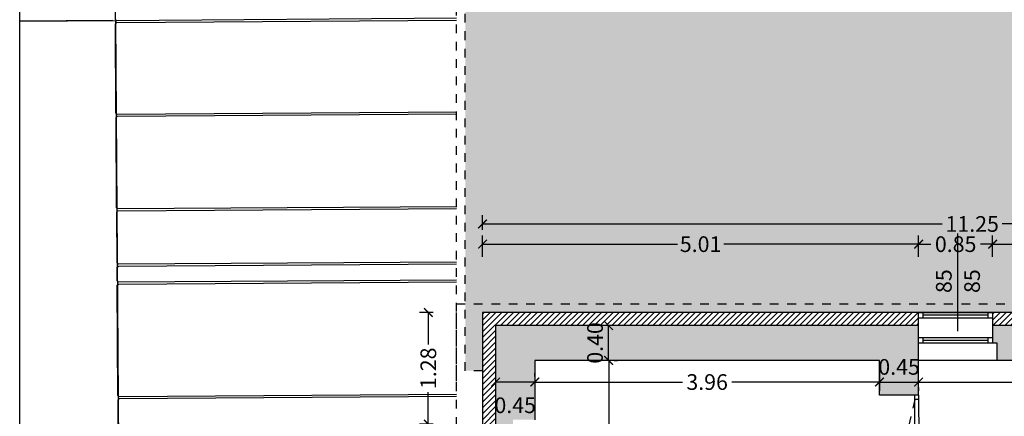
# Model space of a CAD drawing. Units: millimetres. Extents: x 155 to 262, y -255 to -200.
# Drawn here: x 240 to 252, y -231 to -227 of the extents above; entities that cross this region are included whole.
import ezdxf
from ezdxf.enums import TextEntityAlignment as Align

# ---------------------------------------------------------------- set-up
doc = ezdxf.new("R2010")
doc.units = ezdxf.units.MM
doc.header["$LTSCALE"] = 0.04
doc.linetypes.add('HIDDEN2', pattern=[0.1875, 0.125, -0.0625])
for name, color, linetype in [('A_dim', 8, 'Continuous'), ('A_porte', 8, 'Continuous'), ('A_retini', 8, 'Continuous'), ('A_rivestimento', 31, 'Continuous'), ('bordo aiuole', 107, 'Continuous'), ('filo copertura', 8, 'HIDDEN2'), ('pavimentazione', 252, 'Continuous'), ('q.te porte', 4, 'Continuous'), ('T_finestre', 3, 'Continuous'), ('T_muri', 5, 'Continuous'), ('T_porte', 8, 'Continuous'), ('tegole', 8, 'Continuous')]:
    doc.layers.add(name, color=color, linetype=linetype)
doc.styles.get("Standard").update_dxf_attribs({"font": 'arial.ttf'})
doc.dimstyles.new('Standard 100', dxfattribs={"dimtxt": 0.18, "dimasz": 0.1, "dimexe": 0.1, "dimexo": 0.0625, "dimgap": 0.05, "dimtad": 0, "dimzin": 0, "dimdsep": 46, "dimtxsty": 'Standard', "dimblk": 'ARCHTICK', "dimcen": 0.09, "dimadec": 0, "dimazin": 0, "dimtfac": 1, "dimtofl": 0, "dimtmove": 2, "dimatfit": 2, "dimldrblk": 'ARCHTICK', "dimfxl": 1, "dimtolj": 1, "dimtzin": 0, "dimarcsym": 0})
pattern_1 = [(45, (254.110956, -231.31923), (-0.03367596, 0.03367596), [])]

# ---------------------------------------------------------------- blocks, each defined once
blk = doc.blocks.new('*U25')
at = {"layer": 'A_porte'}
for p, q in [((0, 0.045), (1, 0.045)), ((0.05, 0.045), (0.05, 0)), ((0.95, 0.045), (0.95, 0)), ((1, 0), (0, 0))]:
    blk.add_line(p, q, dxfattribs=at)
at = {"layer": 'A_porte', "color": 8, "linetype": 'HIDDEN2', "ltscale": 0.5}
blk.add_line((0.05, 0), (0.925, -0.2), dxfattribs=at)
at = {"layer": 'A_porte'}
for points in [[(0.914, 0.05), (0.914, 0.065, 0.414214), (0.904, 0.075), (0.804, 0.075, 0.414214), (0.794, 0.065, -0.91685), (0.784, 0.065, -0.414214), (0.804, 0.085), (0.904, 0.085, -0.414214), (0.924, 0.065), (0.924, 0.05)], [(0.914, -0.005), (0.914, -0.02, -0.414214), (0.904, -0.03), (0.804, -0.03, -0.414214), (0.794, -0.02, 0.91685), (0.784, -0.02, 0.414214), (0.804, -0.04), (0.904, -0.04, 0.414214), (0.924, -0.02), (0.924, -0.005)]]:
    blk.add_lwpolyline(points, format="xyb", dxfattribs=at)
for points in [[(0.905, 0.045), (0.905, 0.05), (0.933, 0.05), (0.933, 0.045)], [(0.905, 0), (0.905, -0.005), (0.933, -0.005), (0.933, 0)]]:
    blk.add_lwpolyline(points, dxfattribs=at)
at = {"layer": 'A_porte', "color": 8, "linetype": 'HIDDEN2', "ltscale": 0.5}
blk.add_arc((0.15, 0), 0.8, 345.5225, 360, dxfattribs=at)
blk = doc.blocks.new('_ArchTick')
at = {"color": 0, "linetype": 'ByBlock', "const_width": 0.15}
blk.add_lwpolyline([(-0.5, -0.5), (0.5, 0.5)], dxfattribs=at)
blk = doc.blocks.new('*D232')
at = {"layer": 'A_dim', "color": 0, "lineweight": -2, "transparency": 16777216}
for p, q in [((246.111, -230.612), (246.111, -230.898)), ((250.071, -230.612), (250.071, -230.898)), ((246.111, -230.798), (247.807, -230.798)), ((250.071, -230.798), (248.375, -230.798))]:
    blk.add_line(p, q, dxfattribs=at)
at = {"layer": 'Defpoints', "color": 0, "transparency": 16777216}
for p in [(246.111, -230.549, 747.429), (250.071, -230.549, 747.429), (250.071, -230.798)]:
    blk.add_point(p, dxfattribs=at)
at = {"layer": 'A_dim', "color": 0, "lineweight": -2, "transparency": 16777216, "xscale": 0.1, "yscale": 0.1, "zscale": 0.1, "rotation": 180}
blk.add_blockref('_ArchTick', (246.111, -230.798), dxfattribs=at)
at = {"layer": 'A_dim', "color": 0, "lineweight": -2, "transparency": 16777216, "xscale": 0.1, "yscale": 0.1, "zscale": 0.1}
blk.add_blockref('_ArchTick', (250.071, -230.798), dxfattribs=at)
at = {"layer": 'A_dim', "color": 0, "transparency": 16777216, "insert": (248.091, -230.798), "char_height": 0.18, "attachment_point": 5}
blk.add_mtext('\\A1;3.96', dxfattribs=at)
blk = doc.blocks.new('*D233')
at = {"layer": 'A_dim', "color": 0, "lineweight": -2, "transparency": 16777216}
for p, q in [((250.071, -230.798), (250.521, -230.798)), ((250.071, -230.86), (250.071, -230.898)), ((250.521, -230.86), (250.521, -230.898))]:
    blk.add_line(p, q, dxfattribs=at)
at = {"layer": 'Defpoints', "color": 0, "transparency": 16777216}
for p in [(250.071, -230.798, 747.429), (250.521, -230.798, 747.429), (250.521, -230.798)]:
    blk.add_point(p, dxfattribs=at)
at = {"layer": 'A_dim', "color": 0, "lineweight": -2, "transparency": 16777216, "xscale": 0.1, "yscale": 0.1, "zscale": 0.1, "rotation": 180}
blk.add_blockref('_ArchTick', (250.071, -230.798), dxfattribs=at)
at = {"layer": 'A_dim', "color": 0, "lineweight": -2, "transparency": 16777216, "xscale": 0.1, "yscale": 0.1, "zscale": 0.1}
blk.add_blockref('_ArchTick', (250.521, -230.798), dxfattribs=at)
at = {"layer": 'A_dim', "color": 0, "transparency": 16777216, "insert": (250.296, -230.624), "char_height": 0.18, "attachment_point": 5}
blk.add_mtext('\\A1;0.45', dxfattribs=at)
blk = doc.blocks.new('*D204')
at = {"layer": 'A_dim', "color": 0, "lineweight": -2, "transparency": 16777216}
for p, q in [((250.521, -230.798), (252.304, -230.798)), ((250.521, -230.86), (250.521, -230.898)), ((254.661, -230.798), (252.878, -230.798)), ((254.661, -230.86), (254.661, -230.898))]:
    blk.add_line(p, q, dxfattribs=at)
at = {"layer": 'Defpoints', "color": 0, "transparency": 16777216}
for p in [(250.521, -230.798), (254.661, -230.798), (254.661, -230.798)]:
    blk.add_point(p, dxfattribs=at)
at = {"layer": 'A_dim', "color": 0, "lineweight": -2, "transparency": 16777216, "xscale": 0.1, "yscale": 0.1, "zscale": 0.1, "rotation": 180}
blk.add_blockref('_ArchTick', (250.521, -230.798), dxfattribs=at)
at = {"layer": 'A_dim', "color": 0, "lineweight": -2, "transparency": 16777216, "xscale": 0.1, "yscale": 0.1, "zscale": 0.1}
blk.add_blockref('_ArchTick', (254.661, -230.798), dxfattribs=at)
at = {"layer": 'A_dim', "color": 0, "transparency": 16777216, "insert": (252.591, -230.798), "char_height": 0.18, "attachment_point": 5}
blk.add_mtext('\\A1;4.14', dxfattribs=at)
blk = doc.blocks.new('*D237')
at = {"layer": 'A_dim', "color": 0, "lineweight": -2, "transparency": 16777216}
for p, q in [((246.111, -230.735), (246.111, -230.698)), ((245.661, -230.785), (245.661, -230.898)), ((246.111, -230.798), (245.661, -230.798))]:
    blk.add_line(p, q, dxfattribs=at)
at = {"layer": 'Defpoints', "color": 0, "transparency": 16777216}
for p in [(245.661, -230.723, 747.429), (245.661, -230.798), (246.111, -230.798)]:
    blk.add_point(p, dxfattribs=at)
at = {"layer": 'A_dim', "color": 0, "lineweight": -2, "transparency": 16777216, "xscale": 0.1, "yscale": 0.1, "zscale": 0.1, "rotation": 180}
blk.add_blockref('_ArchTick', (245.661, -230.798), dxfattribs=at)
at = {"layer": 'A_dim', "color": 0, "lineweight": -2, "transparency": 16777216, "xscale": 0.1, "yscale": 0.1, "zscale": 0.1}
blk.add_blockref('_ArchTick', (246.111, -230.798), dxfattribs=at)
at = {"layer": 'A_dim', "color": 0, "transparency": 16777216, "insert": (245.886, -231.065), "char_height": 0.18, "attachment_point": 5}
blk.add_mtext('\\A1;0.45', dxfattribs=at)
blk = doc.blocks.new('*D238')
at = {"layer": 'A_dim', "color": 0, "lineweight": -2, "transparency": 16777216}
for p, q in [((246.897, -230.149), (246.859, -230.149)), ((246.959, -230.549), (246.959, -230.149)), ((246.897, -230.549), (246.859, -230.549))]:
    blk.add_line(p, q, dxfattribs=at)
at = {"layer": 'Defpoints', "color": 0, "transparency": 16777216}
for p in [(246.959, -230.149, 747.429), (246.959, -230.149), (246.959, -230.549, 747.429)]:
    blk.add_point(p, dxfattribs=at)
at = {"layer": 'A_dim', "color": 0, "lineweight": -2, "transparency": 16777216, "xscale": 0.1, "yscale": 0.1, "zscale": 0.1}
for p, rotation in [((246.959, -230.149), 90), ((246.959, -230.549), 270)]:
    blk.add_blockref('_ArchTick', p, dxfattribs=dict(at, rotation=rotation))
at = {"layer": 'A_dim', "color": 0, "transparency": 16777216, "insert": (246.803, -230.349), "char_height": 0.18, "attachment_point": 5, "rotation": 90}
blk.add_mtext('\\A1;0.40', dxfattribs=at)
blk = doc.blocks.new('*D239')
at = {"layer": 'A_dim', "color": 0, "lineweight": -2, "transparency": 16777216}
for p, q in [((246.96, -230.549), (246.96, -232.016)), ((247.022, -230.549), (247.06, -230.549)), ((246.96, -234.049), (246.96, -232.583)), ((246.313, -234.049), (247.06, -234.049))]:
    blk.add_line(p, q, dxfattribs=at)
at = {"layer": 'Defpoints', "color": 0, "transparency": 16777216}
for p in [(246.959, -230.549), (246.251, -234.049, 747.429), (246.96, -234.049)]:
    blk.add_point(p, dxfattribs=at)
at = {"layer": 'A_dim', "color": 0, "lineweight": -2, "transparency": 16777216, "xscale": 0.1, "yscale": 0.1, "zscale": 0.1}
for p, rotation in [((246.96, -230.549), 90), ((246.96, -234.049), 270)]:
    blk.add_blockref('_ArchTick', p, dxfattribs=dict(at, rotation=rotation))
at = {"layer": 'A_dim', "color": 0, "transparency": 16777216, "insert": (246.96, -232.299), "char_height": 0.18, "attachment_point": 5, "rotation": 90}
blk.add_mtext('\\A1;3.50', dxfattribs=at)
blk = doc.blocks.new('QPORT')
at = {"layer": 'q.te porte'}
blk.add_line((-0.573, 0), (0.548, 0), dxfattribs=at)
for p in [(0, 0.071), (0, -0.254)]:
    blk.add_attdef('.', text='', height=0.18, dxfattribs=at).set_placement(p, align=Align.CENTER)
blk = doc.blocks.new('*D211')
at = {"layer": 'A_dim', "color": 0, "lineweight": -2, "transparency": 16777216}
for p, q in [((245.511, -229.361), (245.511, -229.114)), ((250.521, -229.361), (250.521, -229.114)), ((245.511, -229.214), (247.75, -229.214)), ((250.521, -229.214), (248.282, -229.214))]:
    blk.add_line(p, q, dxfattribs=at)
at = {"layer": 'Defpoints', "color": 0, "transparency": 16777216}
for p in [(250.521, -229.214), (245.511, -229.424, 747.429), (250.521, -229.424, 747.429)]:
    blk.add_point(p, dxfattribs=at)
at = {"layer": 'A_dim', "color": 0, "lineweight": -2, "transparency": 16777216, "xscale": 0.1, "yscale": 0.1, "zscale": 0.1, "rotation": 180}
blk.add_blockref('_ArchTick', (245.511, -229.214), dxfattribs=at)
at = {"layer": 'A_dim', "color": 0, "lineweight": -2, "transparency": 16777216, "xscale": 0.1, "yscale": 0.1, "zscale": 0.1}
blk.add_blockref('_ArchTick', (250.521, -229.214), dxfattribs=at)
at = {"layer": 'A_dim', "color": 0, "transparency": 16777216, "insert": (248.016, -229.214), "char_height": 0.18, "attachment_point": 5}
blk.add_mtext('\\A1;5.01', dxfattribs=at)
blk = doc.blocks.new('*D212')
at = {"layer": 'A_dim', "color": 0, "lineweight": -2, "transparency": 16777216}
for p, q in [((250.521, -229.361), (250.521, -229.114)), ((251.371, -229.361), (251.371, -229.114)), ((250.521, -229.214), (250.662, -229.214)), ((251.371, -229.214), (251.23, -229.214))]:
    blk.add_line(p, q, dxfattribs=at)
at = {"layer": 'Defpoints', "color": 0, "transparency": 16777216}
for p in [(251.371, -229.214), (250.521, -229.424, 747.429), (251.371, -229.424, 747.429)]:
    blk.add_point(p, dxfattribs=at)
at = {"layer": 'A_dim', "color": 0, "lineweight": -2, "transparency": 16777216, "xscale": 0.1, "yscale": 0.1, "zscale": 0.1, "rotation": 180}
blk.add_blockref('_ArchTick', (250.521, -229.214), dxfattribs=at)
at = {"layer": 'A_dim', "color": 0, "lineweight": -2, "transparency": 16777216, "xscale": 0.1, "yscale": 0.1, "zscale": 0.1}
blk.add_blockref('_ArchTick', (251.371, -229.214), dxfattribs=at)
at = {"layer": 'A_dim', "color": 0, "transparency": 16777216, "insert": (250.946, -229.214), "char_height": 0.18, "attachment_point": 5}
blk.add_mtext('\\A1;0.85', dxfattribs=at)
blk = doc.blocks.new('*D213')
at = {"layer": 'A_dim', "color": 0, "lineweight": -2, "transparency": 16777216}
for p, q in [((251.371, -229.151), (251.371, -229.114)), ((253.01, -229.151), (253.01, -229.114)), ((251.371, -229.214), (251.915, -229.214)), ((253.01, -229.214), (252.465, -229.214))]:
    blk.add_line(p, q, dxfattribs=at)
at = {"layer": 'Defpoints', "color": 0, "transparency": 16777216}
for p in [(251.371, -229.214), (253.01, -229.214), (253.01, -229.214)]:
    blk.add_point(p, dxfattribs=at)
at = {"layer": 'A_dim', "color": 0, "lineweight": -2, "transparency": 16777216, "xscale": 0.1, "yscale": 0.1, "zscale": 0.1, "rotation": 180}
blk.add_blockref('_ArchTick', (251.371, -229.214), dxfattribs=at)
at = {"layer": 'A_dim', "color": 0, "lineweight": -2, "transparency": 16777216, "xscale": 0.1, "yscale": 0.1, "zscale": 0.1}
blk.add_blockref('_ArchTick', (253.01, -229.214), dxfattribs=at)
at = {"layer": 'A_dim', "color": 0, "transparency": 16777216, "insert": (252.19, -229.214), "char_height": 0.18, "attachment_point": 5}
blk.add_mtext('\\A1;1.64', dxfattribs=at)
blk = doc.blocks.new('*D219')
at = {"layer": 'A_dim', "color": 0, "lineweight": -2, "transparency": 16777216}
for p, q in [((244.945, -229.999), (244.788, -229.999)), ((244.888, -229.999), (244.888, -230.365)), ((244.888, -231.281), (244.888, -230.916)), ((244.945, -231.281), (244.788, -231.281))]:
    blk.add_line(p, q, dxfattribs=at)
at = {"layer": 'Defpoints', "color": 0, "transparency": 16777216}
for p in [(245.008, -229.999, 747.429), (244.888, -231.281), (245.008, -231.281, 747.429)]:
    blk.add_point(p, dxfattribs=at)
at = {"layer": 'A_dim', "color": 0, "lineweight": -2, "transparency": 16777216, "xscale": 0.1, "yscale": 0.1, "zscale": 0.1}
for p, rotation in [((244.888, -229.999), 90), ((244.888, -231.281), 270)]:
    blk.add_blockref('_ArchTick', p, dxfattribs=dict(at, rotation=rotation))
at = {"layer": 'A_dim', "color": 0, "transparency": 16777216, "insert": (244.888, -230.64), "char_height": 0.18, "attachment_point": 5, "rotation": 90}
blk.add_mtext('\\A1;1.28', dxfattribs=at)
blk = doc.blocks.new('*D230')
at = {"layer": 'A_dim', "color": 0, "lineweight": -2, "transparency": 16777216}
for p, q in [((245.511, -229.051), (245.511, -228.882)), ((256.761, -229.051), (256.761, -228.882)), ((245.511, -228.982), (250.79, -228.982)), ((256.761, -228.982), (251.482, -228.982))]:
    blk.add_line(p, q, dxfattribs=at)
at = {"layer": 'Defpoints', "color": 0, "transparency": 16777216}
for p in [(256.761, -228.982), (245.511, -229.114), (256.761, -229.114)]:
    blk.add_point(p, dxfattribs=at)
at = {"layer": 'A_dim', "color": 0, "lineweight": -2, "transparency": 16777216, "xscale": 0.1, "yscale": 0.1, "zscale": 0.1, "rotation": 180}
blk.add_blockref('_ArchTick', (245.511, -228.982), dxfattribs=at)
at = {"layer": 'A_dim', "color": 0, "lineweight": -2, "transparency": 16777216, "xscale": 0.1, "yscale": 0.1, "zscale": 0.1}
blk.add_blockref('_ArchTick', (256.761, -228.982), dxfattribs=at)
at = {"layer": 'A_dim', "color": 0, "transparency": 16777216, "insert": (251.136, -228.982), "char_height": 0.18, "attachment_point": 5}
blk.add_mtext('\\A1;11.25', dxfattribs=at)

msp = doc.modelspace()

# ---------------------------------------------------------------- hatches: boundary and pattern name
at = {"layer": 'A_retini'}
h = msp.add_hatch(color=254, dxfattribs=at)
h.paths.add_polyline_path([(250.521, -230.149), (245.661, -230.149), (245.661, -231.281), (245.861, -231.281), (245.861, -231.231), (246.111, -231.231), (246.111, -230.549), (250.071, -230.549), (250.071, -230.949), (250.521, -230.949), (250.521, -230.549)])
h.paths.add_polyline_path([(246.111, -232.931), (245.861, -232.931), (245.861, -232.881), (245.661, -232.881), (245.661, -234.399), (245.861, -234.399), (245.861, -234.349), (246.111, -234.349), (246.111, -234.149), (246.211, -234.149), (246.211, -234.049), (246.111, -234.049)])
h.paths.add_polyline_path([(248.197, -236.549), (248.147, -236.549), (248.147, -236.349), (248.141, -236.349), (248.141, -234.149), (250.071, -234.149), (250.071, -234.49), (250.521, -234.49), (250.521, -231.949), (250.071, -231.949), (250.071, -234.049), (247.011, -234.049), (247.011, -234.149), (248.041, -234.149), (248.041, -236.349), (246.111, -236.349), (246.111, -235.299), (245.861, -235.299), (245.861, -235.249), (245.661, -235.249), (245.661, -236.749), (248.197, -236.749)])
h.paths.add_polyline_path([(250.525, -236.349), (250.521, -236.349), (250.519, -235.49), (250.071, -235.49), (250.071, -236.349), (248.913, -236.349), (248.913, -236.549), (248.863, -236.549), (248.863, -236.749), (250.575, -236.749), (250.575, -236.549), (250.525, -236.549)])
h.paths.add_polyline_path([(253.374, -236.349), (251.447, -236.349), (251.447, -236.549), (251.397, -236.549), (251.397, -236.749), (253.424, -236.749), (253.424, -236.549), (253.374, -236.549)])
h.paths.add_polyline_path([(256.611, -232.499), (256.611, -232.119), (256.411, -232.119), (256.411, -232.169), (256.111, -232.169), (256.111, -236.349), (255.111, -236.349), (255.111, -231.704), (254.661, -231.704), (254.661, -236.349), (254.496, -236.349), (254.496, -236.549), (254.446, -236.549), (254.446, -236.749), (255.11, -236.749), (255.111, -237.273), (255.662, -237.272), (255.661, -236.749), (256.611, -236.749)])
h.paths.add_polyline_path([(255.536, -237.048), (255.236, -237.049), (255.236, -236.749), (255.536, -236.749)], flags=16)
h.paths.add_polyline_path([(256.611, -230.149), (254.01, -230.149), (254.01, -230.349), (254.06, -230.349), (254.06, -230.549), (254.661, -230.549), (254.661, -230.709), (255.111, -230.709), (255.111, -230.549), (256.111, -230.549), (256.111, -231.269), (256.411, -231.269), (256.411, -231.319), (256.611, -231.319)])
h.paths.add_polyline_path([(252.96, -230.349), (253.01, -230.349), (253.01, -230.149), (251.371, -230.149), (251.371, -230.349), (251.421, -230.349), (251.421, -230.549), (252.96, -230.549)])
h.paths.add_polyline_path([(251.321, -232.149), (250.521, -232.149), (250.521, -232.249), (251.321, -232.249)])
h.paths.add_polyline_path([(254.661, -232.149), (252.321, -232.149), (252.321, -232.249), (254.661, -232.249)])
at = {"layer": 'A_rivestimento'}
h = msp.add_hatch(dxfattribs=at)
h.set_pattern_fill('ANSI31', color=256, scale=0.015, style=0)
h.set_pattern_definition(pattern_1)
h.paths.add_polyline_path([(250.521, -230.149), (250.521, -229.999), (245.511, -229.999), (245.511, -231.281), (245.661, -231.281), (245.661, -230.149)])
h = msp.add_hatch(dxfattribs=at)
h.set_pattern_fill('ANSI31', color=256, scale=0.015, style=0)
h.set_pattern_definition(pattern_1)
h.paths.add_polyline_path([(251.371, -229.999), (251.371, -230.149), (253.01, -230.149), (253.01, -229.999)])
at = {"layer": 'tegole'}
h = msp.add_hatch(dxfattribs=at)
h.set_pattern_fill('TROOF1', color=256, scale=0.15, angle=180.1294, style=0, pattern_type=2)
h.set_pattern_definition([(180.1294, (245.31203, -224.28925), (-0.1496608, -0.1503384), [0.048, -0.102]), (305.347, (245.168068, -224.304572), (-1.0533852, 1.4976246566), [0.031213, -3.0900849]), (340.8394, (245.186125, -224.330031), (-2.5520268918, 0.894236581), [0.0317844, -3.1466586]), (19.4194, (245.216149, -224.340463), (2.5479616567, 0.9057547765), [0.0317844, -3.1466586]), (54.9118, (245.246125, -224.3298955), (1.0466097934, 1.5023674423), [0.031213, -3.0900849]), (90.1294, (245.26407, -224.30435), (-0.1503384, 0.1496608), [0.015, -0.135]), (270.1294, (245.16803, -224.28957), (0.1503384, -0.1496608), [0.015, -0.135]), (180.1294, (245.31205, -224.29525), (-0.1496608, -0.1503384), [0.042, -0.108]), (306.5138, (245.1620746, -224.307585), (-1.6550792815, 2.2462663664), [0.0354012, -3.5047258]), (342.4793, (245.183139, -224.336038), (2.8520257738, -0.8935598456), [0.0346302, -3.4283887]), (17.7795, (245.2161625, -224.346463), (-2.847960535, -0.906433121), [0.0346302, -3.4283887]), (53.745, (245.249139, -224.335889), (1.6449161774, 2.253719323), [0.0354012, -3.5047258]), (90.1294, (245.27007, -224.30734), (-0.1503384, 0.1496608), [0.012, -0.138]), (270.1294, (245.16205, -224.29559), (0.1503384, -0.1496608), [0.012, -0.138]), (180.1294, (245.16805, -224.29557), (-0.1496608, -0.1503384), [0.006, -0.144]), (267.5268, (245.270074, -224.3073414), (0.142887569, 3.1503306395), [0.1321363, -3.171271]), (272.732, (245.1620746, -224.307585), (0.1571159234, -3.1496530892), [0.1321364, -3.171271]), (180.1294, (245.16803, -224.28957), (-0.1496608, -0.1503384), [0.006, -0.144])])
edge = h.paths.add_edge_path()
edge.add_line((245.512, -230.669), (245.312, -230.669))
edge.add_line((245.312, -230.669), (245.312, -224.289))
edge.add_line((245.312, -224.289), (256.962, -224.289))
edge.add_line((256.962, -224.289), (256.962, -230.669))
edge.add_line((256.962, -230.669), (256.761, -230.659))
edge.add_line((256.761, -230.659), (256.761, -229.999))
edge.add_line((256.761, -229.999), (245.511, -229.999))
edge.add_line((245.511, -229.999), (245.511, -230.669))

# ---------------------------------------------------------------- linework, layer by layer
msp.add_line((240.194, -252.255), (240.194, -219.068))
at = {"layer": 'bordo aiuole'}
msp.add_lwpolyline([(240.194, -226.653), (241.295, -226.646), (241.411, -242.946), (240.194, -242.946)], dxfattribs=at)
at = {"layer": 'filo copertura', "elevation": -747.471}
msp.add_lwpolyline([(245.212, -230.789), (245.212, -224.289), (257.062, -224.289), (257.062, -230.789)], dxfattribs=at)
at = {"layer": 'filo copertura', "color": 7, "elevation": -747.471}
msp.add_lwpolyline([(245.512, -230.669), (245.312, -230.669), (245.312, -224.289)], dxfattribs=at)
at = {"layer": 'filo copertura', "linetype": 'HIDDEN2', "elevation": -747.471}
msp.add_lwpolyline([(245.212, -229.901), (257.062, -229.901), (257.062, -237.301), (245.212, -237.301)], close=True, dxfattribs=at)
at = {"layer": 'pavimentazione', "lineweight": 25}
msp.add_line((241.26, -226.646), (240.194, -226.653), dxfattribs=at)
at = {"layer": 'pavimentazione'}
for points in [[(245.212, -226.619), (241.309, -226.647), (241.294, -226.632), (241.294, -225.673), (241.309, -225.658), (245.212, -225.631)], [(245.212, -227.697), (241.315, -227.723), (241.3, -227.708), (241.295, -226.682), (241.31, -226.667), (245.212, -226.64)], [(245.212, -228.784), (241.322, -228.81), (241.307, -228.795), (241.301, -227.758), (241.316, -227.743), (245.212, -227.717)], [(245.212, -229.419), (241.327, -229.445), (241.312, -229.43), (241.308, -228.845), (241.323, -228.83), (245.212, -228.804)], [(245.212, -229.626), (241.329, -229.652), (241.314, -229.637), (241.313, -229.48), (241.328, -229.465), (245.212, -229.439)], [(245.212, -230.941), (241.338, -230.967), (241.323, -230.952), (241.314, -229.687), (241.329, -229.672), (245.212, -229.646)], [(245.212, -231.548), (241.343, -231.575), (241.328, -231.56), (241.324, -231.002), (241.339, -230.987), (245.212, -230.961)]]:
    msp.add_lwpolyline(points, dxfattribs=at)
at = {"layer": 'T_finestre'}
for p, q in [((251.371, -229.999, -0.042), (250.521, -229.999, -0.042)), ((250.521, -230.059, -0.042), (251.371, -230.059, -0.042)), ((250.571, -230.059, -0.042), (250.571, -229.999, -0.042)), ((251.321, -230.029, -0.042), (250.571, -230.029, -0.042)), ((251.321, -230.059, -0.042), (251.321, -229.999, -0.042)), ((251.371, -230.289, -0.042), (250.521, -230.289, -0.042)), ((250.571, -230.349, -0.042), (250.571, -230.289, -0.042)), ((251.321, -230.349, -0.042), (251.321, -230.289, -0.042)), ((250.521, -230.349, -0.042), (251.371, -230.349, -0.042)), ((251.321, -230.319, -0.042), (250.571, -230.319, -0.042))]:
    msp.add_line(p, q, dxfattribs=at)
at = {"layer": 'T_muri'}
for p, q in [((245.511, -229.999, -0.042), (245.511, -231.281, -0.042)), ((253.01, -229.999, -0.042), (245.511, -229.999, -0.042)), ((245.661, -230.149, -0.042), (245.661, -231.281, -0.042)), ((250.521, -230.149, -0.042), (245.661, -230.149, -0.042)), ((253.01, -230.149, -0.042), (251.371, -230.149, -0.042)), ((246.111, -230.549, -0.042), (246.111, -231.231, -0.042)), ((250.071, -230.549, -0.042), (246.111, -230.549, -0.042)), ((250.071, -230.949, -0.042), (250.071, -230.549, -0.042)), ((252.96, -230.549, -0.042), (250.521, -230.549, -0.042)), ((250.521, -230.949, -0.042), (250.521, -230.549, -0.042)), ((250.521, -230.949, -0.042), (250.071, -230.949, -0.042))]:
    msp.add_line(p, q, dxfattribs=at)
at = {"layer": 'T_muri', "elevation": -0.042}
msp.add_lwpolyline([(250.521, -230.549), (250.521, -229.999), (251.371, -229.999), (251.371, -230.349), (251.421, -230.349), (251.421, -230.549)], close=True, dxfattribs=at)

# ---------------------------------------------------------------- block references
at = {"layer": 'q.te porte'}
ref = msp.add_blockref('QPORT', (250.971, -229.639, -0.042), dxfattribs=dict(at, rotation=90.00010233833999))
ref.add_attrib('.', '85', dxfattribs={"height": 0.18, "rotation": 90.0001}).set_placement((250.9, -229.639, -0.042), align=Align.CENTER)
ref.add_attrib('.', '85', dxfattribs={"height": 0.18, "rotation": 90.0001}).set_placement((251.225, -229.639, -0.042), align=Align.CENTER)
at = {"layer": 'T_porte', "rotation": 270.1151286733882}
msp.add_blockref('*U25', (250.476, -230.949, -0.042), dxfattribs=at)

# ---------------------------------------------------------------- dimensions: what is measured, and where the dimension line sits
at = {"layer": 'A_dim'}
for base, p1, p2, picture, middle in [((256.761, -228.982, -747.471), (245.511, -229.114, -747.471), (256.761, -229.114, -747.471), '*D230', (251.136, -228.982, -747.471)), ((250.521, -229.214, -747.471), (245.511, -229.424, -0.042), (250.521, -229.424, -0.042), '*D211', (248.016, -229.214, -747.471)), ((251.371, -229.214, -747.471), (250.521, -229.424, -0.042), (251.371, -229.424, -0.042), '*D212', (250.946, -229.214, -747.471)), ((250.071, -230.798, -747.471), (246.111, -230.549, -0.042), (250.071, -230.549, -0.042), '*D232', (248.091, -230.798, -747.471)), ((245.661, -230.798, -747.471), (246.111, -230.798, -747.471), (245.661, -230.723, -0.042), '*D237', (245.886, -231.065, -747.471)), ((254.661, -230.798, -747.471), (250.521, -230.798, -747.471), (254.661, -230.798, -747.471), '*D204', (252.591, -230.798, -747.471))]:
    dim = msp.add_linear_dim(base=base, p1=p1, p2=p2, dimstyle='Standard 100', dxfattribs=at)
    dim.commit()
    dim.dimension.update_dxf_attribs({"geometry": picture, "text_midpoint": middle})
for p1, p2, distance, picture, middle in [((251.371, -229.214, -747.471), (253.01, -229.214, -747.471), 0, '*D213', (252.19, -229.214, -747.471)), ((245.008, -229.999, -0.042), (245.008, -231.281, -0.042), -0.12, '*D219', (244.888, -230.64, -747.471))]:
    dim = msp.add_aligned_dim(p1=p1, p2=p2, distance=distance, dimstyle='Standard 100', dxfattribs=at)
    dim.commit()
    dim.dimension.update_dxf_attribs({"geometry": picture, "text_midpoint": middle})
dim = msp.add_linear_dim(base=(246.959, -230.149, -747.471), p1=(246.959, -230.549, -0.042), p2=(246.959, -230.149, -0.042), angle=90, dimstyle='Standard 100', dxfattribs=at)
dim.commit()
dim.dimension.update_dxf_attribs({"geometry": '*D238', "text_midpoint": (246.803, -230.349, -747.471), "dimtype": 160})
dim = msp.add_linear_dim(base=(246.96, -234.049, -747.471), p1=(246.959, -230.549, -747.471), p2=(246.251, -234.049, -0.042), angle=90, dimstyle='Standard 100', dxfattribs=at)
dim.commit()
dim.dimension.update_dxf_attribs({"geometry": '*D239', "text_midpoint": (246.96, -232.299, -747.471)})
dim = msp.add_linear_dim(base=(250.521, -230.798, -747.471), p1=(250.071, -230.798, -0.042), p2=(250.521, -230.798, -0.042), dimstyle='Standard 100', dxfattribs=at)
dim.commit()
dim.dimension.update_dxf_attribs({"geometry": '*D233', "text_midpoint": (250.296, -230.624, -747.471), "dimtype": 160})

doc.saveas('drawing.dxf')
